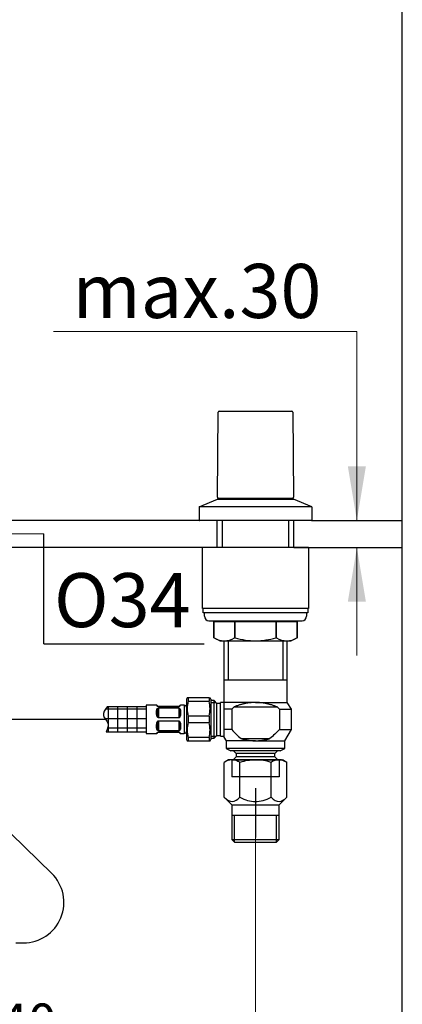
# Model space of a CAD drawing. Units: millimetres. Extents: x 6 to 203, y 4 to 291.
# Drawn here: x 161 to 203, y 86 to 195 of the extents above; entities that cross this region are included whole.
import ezdxf
from ezdxf.enums import TextEntityAlignment as Align
from ezdxf.lldxf.tags import DXFTag

# ---------------------------------------------------------------- set-up
doc = ezdxf.new("R2010")
doc.units = ezdxf.units.MM
for name, color, linetype in [('Default', 7, 'Continuous'), ('DV2_ﾃﾞﾌｫﾙﾄ', 7, 'Continuous'), ('Layer10', 7, 'Continuous'), ('Layer11', 7, 'Continuous'), ('Layer12', 7, 'Continuous'), ('Layer13', 7, 'Continuous'), ('Layer14', 7, 'Continuous'), ('Layer3', 7, 'Continuous'), ('Layer50', 7, 'Continuous'), ('Layer51', 7, 'Continuous')]:
    doc.layers.add(name, color=color, linetype=linetype)
doc.styles.add('SEACAD_arial_ttf', font='arial.ttf')
tags = doc.linetypes.add('CENTER2', pattern=[28.575, 19.05, -3.175, 3.175, -3.175]).pattern_tags.tags
tags[10:11] = [DXFTag(74, 4), DXFTag(75, 0), DXFTag(340, '0'), DXFTag(46, 0.0), DXFTag(50, 0.0), DXFTag(44, 0.0), DXFTag(45, 0.0)]
tags[8:9] = [DXFTag(74, 4), DXFTag(75, 0), DXFTag(340, '0'), DXFTag(46, 0.0), DXFTag(50, 0.0), DXFTag(44, 0.0), DXFTag(45, 0.0)]
tags[6:7] = [DXFTag(74, 4), DXFTag(75, 0), DXFTag(340, '0'), DXFTag(46, 0.0), DXFTag(50, 0.0), DXFTag(44, 0.0), DXFTag(45, 0.0)]
tags[4:5] = [DXFTag(74, 4), DXFTag(75, 0), DXFTag(340, '0'), DXFTag(46, 0.0), DXFTag(50, 0.0), DXFTag(44, 0.0), DXFTag(45, 0.0)]
tags = doc.linetypes.add('HIDDEN2', pattern=[4.7625, 3.175, -1.5875]).pattern_tags.tags
tags[6:7] = [DXFTag(74, 4), DXFTag(75, 0), DXFTag(340, '0'), DXFTag(46, 0.0), DXFTag(50, 0.0), DXFTag(44, 0.0), DXFTag(45, 0.0)]
tags[4:5] = [DXFTag(74, 4), DXFTag(75, 0), DXFTag(340, '0'), DXFTag(46, 0.0), DXFTag(50, 0.0), DXFTag(44, 0.0), DXFTag(45, 0.0)]
doc.dimstyles.new('$DDT_AUDIT_GENERATED_(551)', dxfattribs={"dimtxt": 6, "dimasz": 6, "dimexe": 3, "dimexo": 0, "dimgap": 3, "dimtad": 0, "dimtih": 1, "dimtoh": 1, "dimdec": 0, "dimlfac": 2.666667, "dimtxsty": 'SEACAD_arial_ttf', "dimblk1": '_SE_FILLED', "dimblk2": '_SE_FILLED', "dimsah": 1, "dimcen": 3, "dimclrd": 136, "dimclre": 136, "dimclrt": 136, "dimadec": 0, "dimazin": 0, "dimtfac": 1, "dimtdec": 0, "dimtofl": 0, "dimtmove": 0, "dimatfit": 3, "dimfxl": 0, "dimtolj": 1, "dimarcsym": 0})

# ---------------------------------------------------------------- blocks, each defined once
blk = doc.blocks.new('DMBLK17')
at = {"layer": 'Layer3', "linetype": 'Continuous', "lineweight": 20}
for points in [[(117.72, 80.03), (117.72, 82.03), (111.72, 81.03)], [(180.72, 80.03), (186.72, 81.03), (180.72, 82.03)]]:
    blk.add_hatch(color=136, dxfattribs=at).paths.add_polyline_path(points)
at = {"layer": 'Layer3', "color": 136, "linetype": 'Continuous', "lineweight": 20}
for p, q in [((111.72, 104.25), (111.72, 78.03)), ((186.72, 104.25), (186.72, 78.03)), ((111.72, 81.03), (130.99, 81.03)), ((167.44, 81.03), (186.72, 81.03))]:
    blk.add_line(p, q, dxfattribs=at)
at = {"layer": 'Layer3', "color": 136, "linetype": 'Continuous', "lineweight": 20, "style": 'SEACAD_arial_ttf'}
for s, height, p in [('+140', 4.2, (151.92, 85.83)), ('200', 6, (136.64, 84.03)), ('-   60', 4.2, (151.92, 80.43))]:
    blk.add_text(s, height=height, dxfattribs=at).set_placement(p, align=Align.TOP_LEFT)
blk = doc.blocks.new('_SE_FILLED')
at = {"color": 0}
blk.add_line((0, 0), (-1, 0), dxfattribs=at)
blk.add_solid([(0, 0), (-1, -0.1665), (-1, 0.1665), (0, 0)], dxfattribs=at)
blk = doc.blocks.new('DMBLK19')
at = {"layer": 'Layer3', "linetype": 'Continuous', "lineweight": 20}
for points in [[(139.21, 136.95), (145.21, 137.95), (139.21, 138.95)], [(159.71, 136.95), (159.71, 138.95), (153.71, 137.95)]]:
    blk.add_hatch(color=136, dxfattribs=at).paths.add_polyline_path(points)
at = {"layer": 'Layer3', "color": 136, "linetype": 'Continuous', "lineweight": 20}
for p, q in [((133.21, 137.95), (145.21, 137.95)), ((153.71, 137.95), (163.22, 137.95))]:
    blk.add_line(p, q, dxfattribs=at)
blk = doc.blocks.new('DMBLK21')
at = {"layer": 'Layer3', "linetype": 'Continuous', "lineweight": 20}
for points in [[(196.96, 145.45), (197.96, 139.45), (198.96, 145.45)], [(196.96, 130.45), (198.96, 130.45), (197.96, 136.45)]]:
    blk.add_hatch(color=136, dxfattribs=at).paths.add_polyline_path(points)
at = {"layer": 'Layer3', "color": 136, "linetype": 'Continuous', "lineweight": 20}
for p, q in [((197.96, 160.43), (164.3, 160.43)), ((197.96, 160.43), (197.96, 139.45)), ((197.96, 136.45), (197.96, 124.45))]:
    blk.add_line(p, q, dxfattribs=at)
at = {"layer": 'Layer3', "color": 136, "linetype": 'Continuous', "lineweight": 20, "style": 'SEACAD_arial_ttf'}
blk.add_text('max.30', height=6, dxfattribs=at).set_placement((166.4, 167.93), align=Align.TOP_LEFT)
blk = doc.blocks.new('SE1')
at = {"layer": 'DV2_ﾃﾞﾌｫﾙﾄ', "color": 7, "linetype": 'Continuous'}
for p, q in [((183.72, 112.87), (183.25, 112.6)), ((183.25, 108.72), (183.25, 112.6)), ((184.12, 112.87), (183.72, 112.87)), ((184.12, 112.87), (186.72, 112.87)), ((184.98, 108.72), (184.98, 112.6)), ((186.72, 112.87), (189.31, 112.87)), ((188.45, 108.72), (188.45, 112.6)), ((189.31, 112.87), (189.72, 112.87)), ((190.18, 112.6), (189.72, 112.87)), ((190.18, 108.72), (190.18, 112.6)), ((183.25, 108.72), (184.1, 107.87)), ((189.34, 107.87), (190.18, 108.72)), ((184.1, 107.87), (184.1, 104.04)), ((184.1, 107.87), (189.34, 107.87)), ((189.34, 104.04), (189.34, 107.87)), ((184.1, 106.75), (189.34, 106.75)), ((184.39, 103.75), (184.39, 106.75)), ((189.05, 103.75), (189.05, 106.75)), ((184.1, 104.04), (189.34, 104.04)), ((184.1, 104.04), (184.39, 103.75)), ((189.05, 103.75), (189.34, 104.04)), ((184.39, 103.75), (189.05, 103.75))]:
    blk.add_line(p, q, dxfattribs=at)
at = {"layer": 'DV2_ﾃﾞﾌｫﾙﾄ', "color": 7, "linetype": 'HIDDEN2'}
for p, q in [((184.1, 112.87), (184.1, 111)), ((189.34, 112.87), (189.34, 111)), ((189.34, 111), (184.1, 111))]:
    blk.add_line(p, q, dxfattribs=at)
at = {"layer": 'DV2_ﾃﾞﾌｫﾙﾄ', "color": 7, "linetype": 'Continuous'}
for centre, radius, start, end in [((184.12, 111.32), 1.55, 90.2208, 124.1635), ((186.84, 106.32), 6.55, 91.1051, 106.4828), ((186.69, 106.96), 5.91, 72.677, 89.7351), ((189.32, 111.32), 1.55, 90.2208, 124.1635)]:
    blk.add_arc(centre, radius, start, end, dxfattribs=at)
for points, knots in [([(184.98, 112.6), (184.88, 112.66), (184.71, 112.75), (184.4, 112.85), (184.23, 112.87), (184.12, 112.87)], [0, 0, 0, 0, 0.330274, 0.66354, 1, 1, 1, 1]), ([(190.18, 112.6), (190.08, 112.66), (189.91, 112.75), (189.6, 112.85), (189.42, 112.87), (189.31, 112.87)], [0, 0, 0, 0, 0.330274, 0.66354, 1, 1, 1, 1]), ([(183.25, 108.72), (183.56, 108.42), (184.13, 108.08), (184.7, 108.44), (184.98, 108.72)], [0, 0, 0, 0, 0.516668, 1, 1, 1, 1]), ([(184.98, 108.72), (185.57, 108.43), (186.7, 108.09), (187.85, 108.42), (188.45, 108.72)], [0, 0, 0, 0, 0.493632, 1, 1, 1, 1]), ([(188.45, 108.72), (188.75, 108.42), (189.33, 108.08), (189.9, 108.44), (190.18, 108.72)], [0, 0, 0, 0, 0.516668, 1, 1, 1, 1])]:
    blk.add_open_spline(points, degree=3, knots=knots, dxfattribs=at)

msp = doc.modelspace()

# ---------------------------------------------------------------- hatches: boundary and pattern name
at = {"layer": 'Layer51', "linetype": 'Continuous'}
h = msp.add_hatch(dxfattribs=at)
h.set_pattern_fill('NET', scale=0.333333, style=0, pattern_type=2)
edge = h.paths.add_edge_path()
edge.add_spline(control_points=[(170.2652, 118.7467), (170.016, 118.4588), (169.5548, 117.7585), (170.5832, 117.0096), (170.2841, 116.3345), (170.1582, 115.9967)], knot_values=[0, 0, 0, 0, 0.34398568, 0.67439627, 1, 1, 1, 1], degree=3, periodic=0)
edge.add_line((170.1582, 115.9967), (174.5665, 115.9967))
edge.add_line((174.5665, 115.9967), (174.5665, 118.7467))
edge.add_line((174.5665, 118.7467), (170.2652, 118.7467))

# ---------------------------------------------------------------- linework, layer by layer
at = {"layer": 'Default', "color": 7, "linetype": 'Continuous'}
msp.add_line((203.0049, 5), (203.0049, 291), dxfattribs=at)
at = {"layer": 'Layer10', "color": 7, "linetype": 'Continuous'}
for p, q in [((182.4857, 142.0228), (182.5681, 151.4655)), ((182.6931, 151.5894), (190.7399, 151.5894)), ((190.8649, 151.4655), (190.9473, 142.0228)), ((180.4665, 140.9467), (182.4846, 141.8217)), ((182.4846, 141.8217), (190.9484, 141.8217)), ((190.8223, 141.8967), (182.6107, 141.8967)), ((185.3165, 141.8967), (185.3165, 141.8467)), ((185.3165, 141.8467), (188.1165, 141.8467)), ((188.1165, 141.8467), (188.1165, 141.8967)), ((192.9665, 140.9467), (190.9484, 141.8217)), ((192.9665, 140.9467), (180.4665, 140.9467)), ((180.4665, 140.9467), (180.4665, 139.4967)), ((192.9665, 140.9467), (192.9665, 139.4967)), ((192.9165, 139.4467), (180.5165, 139.4467)), ((183.029, 139.4467), (183.029, 136.4467)), ((190.404, 136.4467), (190.404, 139.4467))]:
    msp.add_line(p, q, dxfattribs=at)
for centre, radius, start, end in [((182.6931, 151.4644), 0.125, 90, 179.5), ((190.7399, 151.4644), 0.125, 0.5, 90), ((182.6107, 142.0217), 0.125, 179.5, 270), ((185.3415, 141.8467), 0.025, 180, 270), ((188.0915, 141.8467), 0.025, 270, 360), ((190.8223, 142.0217), 0.125, 270, 0.5), ((180.5165, 139.4967), 0.05, 180, 270), ((192.9165, 139.4967), 0.05, 270, 360)]:
    msp.add_arc(centre, radius, start, end, dxfattribs=at)
at = {"layer": 'Layer11', "color": 7, "linetype": 'Continuous'}
for p, q in [((183.2165, 126.0717), (183.2165, 119.2467)), ((183.6766, 126.0717), (183.6766, 121.7467)), ((189.7564, 126.0717), (189.7564, 121.7467)), ((190.2165, 119.2467), (190.2165, 126.0717)), ((183.2165, 121.7467), (190.2165, 121.7467)), ((182.134, 119.4542), (181.7415, 119.4542)), ((181.7415, 119.2405), (182.3477, 119.2405)), ((182.134, 115.2892), (182.134, 119.4542)), ((182.4415, 119.1467), (182.134, 119.4542)), ((182.4415, 115.5967), (182.4415, 119.1467)), ((182.8415, 119.1467), (182.4415, 119.1467)), ((182.8415, 115.4967), (182.8415, 119.2467)), ((183.2165, 119.2467), (182.8415, 119.2467)), ((183.2165, 119.2467), (183.2165, 118.4967)), ((186.7165, 119.2467), (183.2165, 119.2467)), ((183.2165, 119.2182), (183.2165, 119.2467)), ((186.7165, 119.2467), (190.2165, 119.2467)), ((190.7165, 118.4967), (190.2165, 119.2467)), ((183.2165, 118.4967), (183.2165, 116.2467)), ((184.0707, 118.4967), (183.2165, 118.4967)), ((184.3302, 118.7467), (184.0707, 118.4967)), ((184.0707, 118.4967), (184.0707, 116.2467)), ((184.3302, 118.7467), (189.1028, 118.7467)), ((189.1028, 118.7467), (189.3622, 118.4967)), ((189.3622, 118.4967), (190.7165, 118.4967)), ((189.3622, 118.4967), (189.3622, 116.2467)), ((190.7165, 116.2467), (190.7165, 118.4967)), ((183.2165, 116.2467), (183.2165, 115.4134)), ((184.0707, 116.2467), (183.2165, 116.2467)), ((189.3622, 116.2467), (190.7165, 116.2467)), ((189.9665, 114.9967), (190.7165, 116.2467)), ((181.7415, 115.503), (182.3477, 115.503)), ((181.7415, 115.2892), (182.134, 115.2892)), ((182.134, 115.2892), (182.4415, 115.5967)), ((182.4415, 115.5967), (182.8415, 115.5967)), ((182.8415, 115.4967), (183.2165, 115.4967)), ((183.2165, 115.4134), (183.4665, 114.9967)), ((186.7165, 114.9967), (183.4665, 114.9967)), ((183.4665, 114.9967), (183.4665, 114.1217)), ((185.1165, 115.2467), (188.3165, 115.2467)), ((186.7165, 114.9967), (189.9665, 114.9967)), ((189.9665, 114.1217), (189.9665, 114.9967)), ((189.9665, 114.1217), (183.4665, 114.1217)), ((183.4665, 114.1217), (183.9665, 113.8717)), ((189.4665, 113.8717), (183.9665, 113.8717)), ((184.279, 113.8717), (184.5665, 113.5842)), ((188.8665, 113.5842), (189.154, 113.8717)), ((189.4665, 113.8717), (189.9665, 114.1217)), ((189.5915, 112.8717), (183.8415, 112.8717)), ((184.5665, 113.2092), (184.229, 112.8717)), ((188.8665, 113.5842), (184.5665, 113.5842)), ((184.5665, 113.5842), (184.5665, 113.2092)), ((188.8665, 113.2092), (184.5665, 113.2092)), ((188.8665, 113.2092), (188.8665, 113.5842)), ((189.204, 112.8717), (188.8665, 113.2092))]:
    msp.add_line(p, q, dxfattribs=at)
at = {"layer": 'Layer11', "color": 7, "linetype": 'CENTER2'}
msp.add_line((186.7165, 109.7467), (186.7165, 104.2543), dxfattribs=at)
at = {"layer": 'Layer11', "color": 7, "linetype": 'Continuous'}
for points, weights in [([(186.7165, 119.2467), (185.4942, 119.2467), (184.3302, 118.7467)], [1, 0.988023520059, 1]), ([(189.1028, 118.7467), (187.9387, 119.2467), (186.7165, 119.2467)], [1, 0.988023520059, 1]), ([(185.1165, 115.2467), (185.904, 114.9967), (186.7165, 114.9967)], [1, 0.992277876714, 1]), ([(186.7165, 114.9967), (187.529, 114.9967), (188.3165, 115.2467)], [1, 0.992277876714, 1])]:
    msp.add_rational_spline(points, weights, degree=2, dxfattribs=at)
for points in [[(184.0707, 116.2467), (184.2331, 116.0677), (184.4001, 115.8926), (184.7481, 115.5556), (184.9277, 115.3948), (185.1165, 115.2467)], [(189.3622, 116.2467), (189.2, 116.0679), (189.0333, 115.8931), (188.6857, 115.5564), (188.5057, 115.3952), (188.3165, 115.2467)]]:
    msp.add_open_spline(points, degree=3, knots=[0, 0, 0, 0, 0.5, 0.5, 1, 1, 1, 1], dxfattribs=at)
at = {"layer": 'Layer12', "color": 7, "linetype": 'Continuous'}
for p, q in [((192.5915, 129.6967), (180.8415, 129.6967)), ((180.904, 129.1967), (180.904, 129.6967)), ((192.529, 129.1967), (180.904, 129.1967)), ((192.529, 129.6967), (192.529, 129.1967))]:
    msp.add_line(p, q, dxfattribs=at)
at = {"layer": 'Layer13', "color": 7, "linetype": 'Continuous'}
for p, q in [((181.054, 128.8217), (181.054, 129.1967)), ((192.379, 129.1967), (192.379, 128.8217)), ((181.554, 128.3217), (191.879, 128.3217)), ((182.1093, 128.2367), (182.0111, 128.3217)), ((182.1093, 126.4397), (182.1093, 128.2367)), ((182.1193, 128.2467), (184.3854, 128.2467)), ((182.1193, 126.4343), (182.1193, 128.2467)), ((184.3638, 128.3217), (184.4129, 128.2367)), ((184.3854, 128.2467), (184.3854, 126.4343)), ((184.4504, 128.2467), (188.9826, 128.2467)), ((184.4504, 126.4343), (184.4504, 128.2467)), ((188.9826, 128.2467), (188.9826, 126.4343)), ((189.0692, 128.3217), (189.0201, 128.2367)), ((189.0475, 128.2467), (191.3136, 128.2467)), ((189.0475, 126.4343), (189.0475, 128.2467)), ((191.3136, 128.2467), (191.3136, 126.4343)), ((191.4219, 128.3217), (191.3237, 128.2367)), ((191.3237, 128.2367), (191.3237, 126.4397)), ((182.1193, 126.4343), (182.1093, 126.44)), ((182.7472, 126.0717), (182.1093, 126.44)), ((182.7472, 126.0717), (190.6858, 126.0717)), ((191.3237, 126.44), (190.6858, 126.0717)), ((191.3136, 126.4343), (191.3237, 126.44))]:
    msp.add_line(p, q, dxfattribs=at)
for centre, radius, start, end in [((181.554, 128.8217), 0.5, 180, 270), ((184.4504, 128.1717), 0.075, 90, 120), ((188.9826, 128.1717), 0.075, 60, 90), ((191.879, 128.8217), 0.5, 270, 360), ((183.2524, 128.1495), 2.0556, 236.55087, 303.44913), ((190.1806, 128.1495), 2.0556, 236.55087, 303.44913)]:
    msp.add_arc(centre, radius, start, end, dxfattribs=at)
for points, weights in [([(182.1193, 128.2467), (182.1093, 128.2467), (182.1093, 128.2367)], [1, 0.965925826279, 1]), ([(184.4129, 128.2367), (184.3955, 128.2467), (184.3854, 128.2467)], [1, 0.965925826301, 1]), ([(189.0475, 128.2467), (189.0375, 128.2467), (189.0201, 128.2367)], [1, 0.965925826307, 1]), ([(191.3237, 128.2367), (191.3237, 128.2467), (191.3136, 128.2467)], [1, 0.965925826291, 1])]:
    msp.add_rational_spline(points, weights, degree=2, dxfattribs=at)
for points, knots in [([(184.3854, 126.4343), (184.3919, 126.438), (184.4014, 126.44), (184.4243, 126.4401), (184.4375, 126.438), (184.4504, 126.4343)], [0, 0, 0, 0, 0.5, 0.5, 1, 1, 1, 1]), ([(184.4504, 126.4343), (184.8194, 126.3293), (185.1971, 126.2415), (185.9538, 126.1217), (186.3342, 126.0894), (186.9084, 126.0895), (187.1005, 126.0975), (187.4857, 126.1292), (187.6771, 126.1528), (188.2448, 126.2434), (188.6161, 126.33), (188.9826, 126.4343)], [0, 0, 0, 0, 0.25, 0.25, 0.5, 0.5, 0.625, 0.625, 0.75, 0.75, 1, 1, 1, 1]), ([(188.9826, 126.4343), (188.9954, 126.438), (189.0086, 126.44), (189.0315, 126.4401), (189.0411, 126.438), (189.0475, 126.4343)], [0, 0, 0, 0, 0.5, 0.5, 1, 1, 1, 1])]:
    msp.add_open_spline(points, degree=3, knots=knots, dxfattribs=at)
at = {"layer": 'Layer14', "color": 7, "linetype": 'Continuous'}
for p, q in [((192.5915, 136.4467), (180.8415, 136.4467)), ((180.8415, 129.6967), (180.8415, 136.4467)), ((192.5915, 136.4467), (192.5915, 129.6967))]:
    msp.add_line(p, q, dxfattribs=at)
at = {"layer": 'Layer3', "color": 7, "linetype": 'Continuous'}
for q in [(163.2146, 137.9537), (181.028, 125.7736)]:
    msp.add_line((163.2146, 125.7736), q, dxfattribs=at)
at = {"layer": 'Layer50', "color": 7, "linetype": 'Continuous'}
for p, q in [((182.4665, 139.4537), (155.7146, 139.4537)), ((182.4665, 136.4467), (182.4665, 139.4467)), ((190.9665, 136.4467), (190.9665, 139.4467)), ((192.9165, 139.4467), (202.9665, 139.4467)), ((182.4665, 136.4537), (155.7146, 136.4537)), ((190.9665, 136.4467), (202.9665, 136.4467))]:
    msp.add_line(p, q, dxfattribs=at)
at = {"layer": 'Layer51', "color": 7, "linetype": 'Continuous'}
for p, q in [((179.1387, 119.7467), (179.0665, 119.6217)), ((179.0665, 119.6217), (179.0665, 115.1217)), ((179.2469, 119.7467), (179.1387, 119.7467)), ((179.2469, 119.7467), (179.2469, 119.3925)), ((181.5611, 119.7467), (179.2469, 119.7467)), ((179.2469, 119.3925), (181.5611, 119.3925)), ((181.5611, 119.7467), (181.5611, 119.3925)), ((181.5611, 119.7467), (181.6693, 119.7467)), ((181.7415, 119.6217), (181.6693, 119.7467)), ((181.7415, 119.6217), (181.7415, 115.1217)), ((174.5665, 118.7467), (170.2652, 118.7467)), ((175.7298, 118.9342), (174.5665, 118.9342)), ((174.5665, 118.9342), (174.5665, 115.8092)), ((175.9409, 118.8092), (178.1915, 118.8092)), ((175.9409, 118.7984), (175.9409, 118.8092)), ((178.1915, 118.7984), (175.9409, 118.7984)), ((175.9409, 118.637), (178.1915, 118.637)), ((175.9409, 118.637), (175.9409, 118.5982)), ((175.9409, 118.5982), (175.9409, 117.5827)), ((178.1915, 118.5982), (175.9409, 118.5982)), ((178.1915, 118.8092), (178.1915, 118.7984)), ((178.1915, 118.5982), (178.1915, 118.637)), ((178.1915, 118.5982), (178.1915, 117.5827)), ((178.8165, 118.9342), (178.407, 118.9342)), ((178.8165, 118.9342), (178.8165, 115.8092)), ((179.0637, 118.7217), (179.0637, 116.0217)), ((179.0665, 118.7092), (179.0637, 118.7092)), ((175.9409, 117.5827), (178.1915, 117.5827)), ((175.9409, 117.5332), (175.9409, 117.5827)), ((178.1915, 117.5332), (175.9409, 117.5332)), ((175.9409, 117.2103), (178.1915, 117.2103)), ((175.9409, 117.2103), (175.9409, 117.1607)), ((175.9409, 117.1607), (175.9409, 116.1452)), ((178.1915, 117.1607), (175.9409, 117.1607)), ((178.1915, 117.5827), (178.1915, 117.5332)), ((178.1915, 117.1607), (178.1915, 117.2103)), ((178.1915, 117.1607), (178.1915, 116.1452)), ((179.2469, 117.726), (179.2469, 117.0175)), ((181.5611, 117.726), (179.2469, 117.726)), ((179.2469, 117.0175), (181.5611, 117.0175)), ((181.5611, 117.726), (181.5611, 117.0175)), ((170.1582, 115.9967), (174.5665, 115.9967)), ((175.9409, 116.1452), (178.1915, 116.1452)), ((175.9409, 116.1065), (175.9409, 116.1452)), ((178.1915, 116.1065), (175.9409, 116.1065)), ((175.9409, 115.9451), (178.1915, 115.9451)), ((175.9409, 115.9451), (175.9409, 115.9342)), ((178.1915, 115.9342), (175.9409, 115.9342)), ((178.1915, 116.1452), (178.1915, 116.1065)), ((178.1915, 115.9342), (178.1915, 115.9451)), ((179.0637, 116.0342), (179.0665, 116.0342)), ((174.5665, 115.8092), (175.7253, 115.8092)), ((178.4025, 115.8092), (178.8165, 115.8092)), ((179.0665, 115.1217), (179.1387, 114.9967)), ((179.1387, 114.9967), (179.2469, 114.9967)), ((179.2469, 115.351), (179.2469, 114.9967)), ((181.5611, 115.351), (179.2469, 115.351)), ((179.2469, 114.9967), (181.5611, 114.9967)), ((181.5611, 115.351), (181.5611, 114.9967)), ((181.5611, 114.9967), (181.6693, 114.9967)), ((181.6693, 114.9967), (181.7415, 115.1217))]:
    msp.add_line(p, q, dxfattribs=at)
at = {"layer": 'Layer51', "color": 7, "linetype": 'CENTER2'}
for p, q in [((170.0864, 117.3717), (153.4308, 117.3717)), ((150.8807, 113.1711), (164.0988, 100.2726)), ((160.1278, 92.552), (160.956, 92.552))]:
    msp.add_line(p, q, dxfattribs=at)
at = {"layer": 'Layer51', "color": 7, "linetype": 'Continuous'}
for centre, radius, start, end in [((182.4128, 118.5592), 3.2737, 165.254137, 194.745863), ((178.3952, 118.5592), 3.2737, 345.254137, 14.745863), ((175.9448, 119.0451), 0.2467, 206.689592, 269.089377), ((175.9409, 118.9342), 0.125, 214.957102, 270), ((178.1876, 119.0451), 0.2467, 270.910623, 333.310408), ((178.1915, 118.9342), 0.125, 270, 325.042898), ((178.1915, 118.9342), 0.125, 321.725119, 327.281832), ((178.8165, 118.6842), 0.25, 8.626927, 90), ((182.4128, 116.1842), 3.2737, 165.254137, 194.745863), ((178.3952, 116.1842), 3.2737, 345.254137, 14.745863), ((175.9448, 115.6984), 0.2467, 90.910623, 153.310408), ((175.9409, 115.8092), 0.125, 90, 147.28212), ((178.1876, 115.6984), 0.2467, 26.689592, 89.089377), ((178.1915, 115.8092), 0.125, 34.957102, 90), ((178.8165, 116.0592), 0.25, 270, 351.373073)]:
    msp.add_arc(centre, radius, start, end, dxfattribs=at)
at = {"layer": 'Layer51', "color": 7, "linetype": 'CENTER2'}
msp.add_arc((160.956, 97.052), 4.5, 270, 45.701, dxfattribs=at)
at = {"layer": 'Layer51', "color": 7, "linetype": 'Continuous'}
for points, knots in [([(170.2652, 118.7467), (170.016, 118.4588), (169.5548, 117.7585), (170.5832, 117.0096), (170.2841, 116.3345), (170.1582, 115.9967)], [0, 0, 0, 0, 0.34398568, 0.67439627, 1, 1, 1, 1]), ([(175.9409, 117.5332), (175.878, 117.5332), (175.8332, 117.5921), (175.7791, 117.7009), (175.7636, 117.76), (175.73, 117.9332), (175.7244, 118.0474), (175.7243, 118.2582), (175.7299, 118.3582), (175.7638, 118.4901), (175.7791, 118.5309), (175.82, 118.5846), (175.8367, 118.6012), (175.8806, 118.6273), (175.9095, 118.637), (175.9409, 118.637)], [0, 0, 0, 0, 0.125, 0.125, 0.25, 0.25, 0.5, 0.5, 0.75, 0.75, 0.875, 0.875, 0.9375, 0.9375, 1, 1, 1, 1]), ([(175.8384, 118.8626), (175.8345, 118.8679), (175.8279, 118.8783), (175.8296, 118.8761), (175.8242, 118.8835), (175.8218, 118.8867), (175.8145, 118.8956), (175.7986, 118.9106), (175.7814, 118.9207), (175.7715, 118.9246), (175.7588, 118.9296), (175.7458, 118.9316), (175.7298, 118.9342)], [0, 0, 0, 0, 0.37363577, 0.58642514, 0.60475181, 0.61719359, 0.63550903, 0.70609166, 0.7975053, 0.7975053, 0.7975053, 1, 1, 1, 1]), ([(175.9409, 118.5982), (175.9142, 118.5982), (175.8995, 118.576), (175.879, 118.5403), (175.872, 118.521), (175.855, 118.4627), (175.8488, 118.4224), (175.835, 118.298), (175.8326, 118.2111), (175.8326, 118.032), (175.835, 117.9398), (175.8489, 117.7982), (175.8552, 117.7505), (175.8723, 117.6794), (175.8792, 117.6558), (175.8999, 117.6109), (175.9146, 117.5827), (175.9409, 117.5827)], [0, 0, 0, 0, 0.0625, 0.0625, 0.125, 0.125, 0.25, 0.25, 0.5, 0.5, 0.75, 0.75, 0.875, 0.875, 0.9375, 0.9375, 1, 1, 1, 1]), ([(178.1915, 118.637), (178.2544, 118.637), (178.2992, 118.6021), (178.3532, 118.5308), (178.3688, 118.4894), (178.4024, 118.3581), (178.408, 118.2586), (178.408, 118.0478), (178.4024, 117.9331), (178.3686, 117.7591), (178.3532, 117.7008), (178.3124, 117.6187), (178.2957, 117.5924), (178.2517, 117.5496), (178.2228, 117.5332), (178.1915, 117.5332)], [0, 0, 0, 0, 0.125, 0.125, 0.25, 0.25, 0.5, 0.5, 0.75, 0.75, 0.875, 0.875, 0.9375, 0.9375, 1, 1, 1, 1]), ([(178.1915, 117.5827), (178.2181, 117.5827), (178.2328, 117.6115), (178.2534, 117.6565), (178.2603, 117.6804), (178.2773, 117.7513), (178.2835, 117.7987), (178.2973, 117.9399), (178.2997, 118.0324), (178.2997, 118.2115), (178.2973, 118.2981), (178.2834, 118.4228), (178.2772, 118.4634), (178.2601, 118.5218), (178.2531, 118.5409), (178.2325, 118.5764), (178.2177, 118.5982), (178.1915, 118.5982)], [0, 0, 0, 0, 0.0625, 0.0625, 0.125, 0.125, 0.25, 0.25, 0.5, 0.5, 0.75, 0.75, 0.875, 0.875, 0.9375, 0.9375, 1, 1, 1, 1]), ([(178.407, 118.9342), (178.3928, 118.9324), (178.3821, 118.9316), (178.3714, 118.9284), (178.3632, 118.9261), (178.3482, 118.9194), (178.3305, 118.9073), (178.3189, 118.8965), (178.3121, 118.8886), (178.3091, 118.8848), (178.3077, 118.883), (178.3066, 118.8815), (178.3054, 118.8797), (178.3035, 118.8769), (178.3001, 118.8712), (178.2968, 118.8669), (178.2967, 118.8668), (178.2967, 118.8667), (178.2967, 118.8667)], [0, 0, 0, 0, 0.18673326, 0.18673326, 0.18673326, 0.27021054, 0.33877918, 0.39147938, 0.4225168, 0.43782575, 0.44955688, 0.46581613, 0.49730737, 0.58961194, 0.99216651, 0.99216651, 0.99216651, 1, 1, 1, 1]), ([(175.9409, 116.1065), (175.878, 116.1065), (175.8332, 116.1414), (175.7791, 116.2127), (175.7636, 116.2541), (175.73, 116.3854), (175.7244, 116.4849), (175.7243, 116.6957), (175.7299, 116.8104), (175.7638, 116.9844), (175.7791, 117.0427), (175.82, 117.1248), (175.8367, 117.1511), (175.8806, 117.1939), (175.9095, 117.2103), (175.9409, 117.2103)], [0, 0, 0, 0, 0.125, 0.125, 0.25, 0.25, 0.5, 0.5, 0.75, 0.75, 0.875, 0.875, 0.9375, 0.9375, 1, 1, 1, 1]), ([(175.9409, 117.1607), (175.9142, 117.1607), (175.8995, 117.132), (175.879, 117.087), (175.872, 117.0631), (175.855, 116.9922), (175.8488, 116.9448), (175.835, 116.8036), (175.8326, 116.7111), (175.8326, 116.532), (175.835, 116.4453), (175.8489, 116.3207), (175.8552, 116.2801), (175.8723, 116.2217), (175.8792, 116.2026), (175.8999, 116.167), (175.9146, 116.1452), (175.9409, 116.1452)], [0, 0, 0, 0, 0.0625, 0.0625, 0.125, 0.125, 0.25, 0.25, 0.5, 0.5, 0.75, 0.75, 0.875, 0.875, 0.9375, 0.9375, 1, 1, 1, 1]), ([(178.1915, 117.2103), (178.2544, 117.2103), (178.2992, 117.1514), (178.3532, 117.0425), (178.3688, 116.9835), (178.4024, 116.8103), (178.408, 116.6961), (178.408, 116.4853), (178.4024, 116.3853), (178.3686, 116.2534), (178.3532, 116.2126), (178.3124, 116.1589), (178.2957, 116.1423), (178.2517, 116.1162), (178.2228, 116.1065), (178.1915, 116.1065)], [0, 0, 0, 0, 0.125, 0.125, 0.25, 0.25, 0.5, 0.5, 0.75, 0.75, 0.875, 0.875, 0.9375, 0.9375, 1, 1, 1, 1]), ([(178.1915, 116.1452), (178.2181, 116.1452), (178.2328, 116.1675), (178.2534, 116.2032), (178.2603, 116.2225), (178.2773, 116.2808), (178.2835, 116.3211), (178.2973, 116.4455), (178.2997, 116.5324), (178.2997, 116.7115), (178.2973, 116.8037), (178.2834, 116.9453), (178.2772, 116.993), (178.2601, 117.064), (178.2531, 117.0877), (178.2325, 117.1326), (178.2177, 117.1607), (178.1915, 117.1607)], [0, 0, 0, 0, 0.0625, 0.0625, 0.125, 0.125, 0.25, 0.25, 0.5, 0.5, 0.75, 0.75, 0.875, 0.875, 0.9375, 0.9375, 1, 1, 1, 1]), ([(175.7253, 115.8092), (175.7395, 115.8111), (175.7502, 115.8119), (175.761, 115.815), (175.7691, 115.8174), (175.7841, 115.8241), (175.8019, 115.8362), (175.8135, 115.847), (175.8203, 115.8548), (175.8232, 115.8587), (175.8246, 115.8605), (175.8257, 115.862), (175.8269, 115.8638), (175.8289, 115.8665), (175.8323, 115.8722), (175.8355, 115.8766), (175.8356, 115.8767), (175.8356, 115.8767), (175.8357, 115.8768)], [0, 0, 0, 0, 0.18673697, 0.18673697, 0.18673697, 0.27021601, 0.33878608, 0.39148738, 0.42252546, 0.43783473, 0.4495661, 0.4658257, 0.4973176, 0.5896241, 0.99218713, 0.99218713, 0.99218713, 1, 1, 1, 1]), ([(178.2939, 115.8809), (178.2978, 115.8756), (178.3045, 115.8652), (178.3027, 115.8674), (178.3081, 115.86), (178.3105, 115.8568), (178.3178, 115.8479), (178.3337, 115.8329), (178.3509, 115.8227), (178.3608, 115.8189), (178.3735, 115.8139), (178.3865, 115.8119), (178.4025, 115.8092)], [0, 0, 0, 0, 0.37363572, 0.58642506, 0.60475173, 0.61719351, 0.63550894, 0.70609157, 0.79750519, 0.79750519, 0.79750519, 1, 1, 1, 1])]:
    msp.add_open_spline(points, degree=3, knots=knots, dxfattribs=at)

# ---------------------------------------------------------------- block references
msp.add_blockref('SE1', (0, 0))

# ---------------------------------------------------------------- texts
at = {"layer": 'Layer3', "color": 7, "linetype": 'Continuous', "style": 'SEACAD_arial_ttf'}
msp.add_text('O34', height=6, dxfattribs=at).set_placement((164.3569, 133.607), align=Align.TOP_LEFT)

# ---------------------------------------------------------------- dimensions: what is measured, and where the dimension line sits
at = {"layer": 'Layer3', "color": 136, "linetype": 'Continuous', "lineweight": 20}
dim = msp.add_linear_dim(base=(197.9556, 139.4467), p1=(202.9665, 139.4467), p2=(202.9665, 136.4467), angle=270, text='\\A1;max.30 {}', dimstyle='$DDT_AUDIT_GENERATED_(551)', override={"dimlfac": 4}, dxfattribs=at)
dim.commit()
dim.dimension.update_dxf_attribs({"geometry": 'DMBLK21', "text_midpoint": (164.3034, 160.4277), "dimtype": 161})
dim = msp.add_linear_dim(base=(153.7146, 137.9514), p1=(145.2146, 137.9537), p2=(153.7146, 136.4537), text='\\A1;{}', dimstyle='$DDT_AUDIT_GENERATED_(551)', override={"dimlfac": 1}, dxfattribs=at)
dim.commit()
dim.dimension.update_dxf_attribs({"geometry": 'DMBLK19', "text_midpoint": (163.2168, 137.9514), "dimtype": 160})
dim = msp.add_linear_dim(base=(111.7165, 81.0291), p1=(111.7165, 104.2543), p2=(186.7165, 104.2543), angle=0, text='\\A1;  <>{\\H0.7x; \\S+140^ -   60;}', dimstyle='$DDT_AUDIT_GENERATED_(551)', dxfattribs=at)
dim.commit()
dim.dimension.update_dxf_attribs({"geometry": 'DMBLK17', "text_midpoint": (149.2165, 81.0291), "dimtype": 161})

doc.saveas('drawing.dxf')
